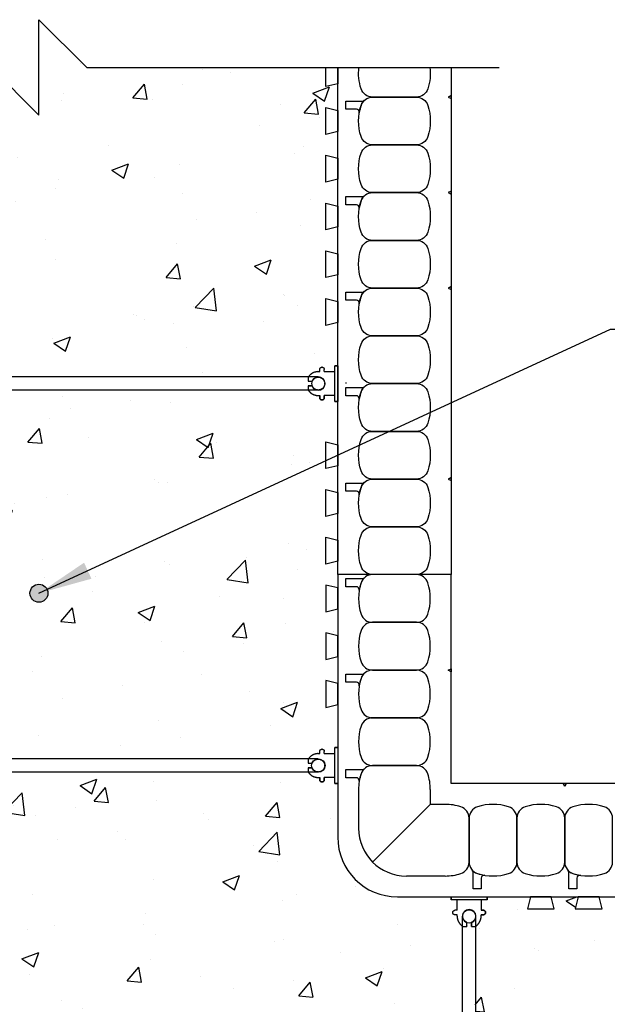
# Model space of a CAD drawing. Units: millimetres. Extents: x 786 to 935, y 99 to 245.
# Drawn here: x 902 to 914, y 132 to 153 of the extents above; entities that cross this region are included whole.
import ezdxf

# ---------------------------------------------------------------- set-up
doc = ezdxf.new("R2010")
doc.units = ezdxf.units.MM
doc.header["$LTSCALE"] = 0.5
for name, color, linetype in [('HATCH', 12, 'Continuous'), ('line25', 2, 'Continuous'), ('LINE3', 3, 'Continuous'), ('LINE50', 5, 'Continuous'), ('LINE9', 9, 'Continuous'), ('TEXT', 4, 'Continuous')]:
    doc.layers.add(name, color=color, linetype=linetype)
doc.styles.add('DIM', font='romans.shx', dxfattribs={"width": 0.7})
doc.dimstyles.new('ext_12', dxfattribs={"dimscale": 12, "dimtxt": 0.075, "dimasz": 0.09375, "dimexe": 0.09375, "dimexo": 0.0625, "dimgap": 0.0625, "dimtad": 1, "dimdec": 1, "dimzin": 2, "dimdsep": 46, "dimlunit": 4, "dimtxsty": 'DIM', "dimcen": 0.09, "dimdle": 0.09375, "dimclrt": 4, "dimadec": 0, "dimazin": 0, "dimtfac": 1, "dimtdec": 1, "dimtmove": 2, "dimatfit": 3, "dimfxl": 1, "dimfrac": 2, "dimtolj": 1, "dimtzin": 0, "dimarcsym": 0})

# ---------------------------------------------------------------- blocks, each defined once
blk = doc.blocks.new('WEB_12_CENTRE_TOP')
for p, q in [((11.688, 0.141), (0, 0.141)), ((11.688, -0.141), (0, -0.141))]:
    blk.add_line(p, q)
for centre in [(0, 0), (11.688, 0)]:
    blk.add_circle(centre, 0.141)
blk = doc.blocks.new('Connector')
blk.add_point((0.271, 0))
at = {"layer": 'LINE9'}
for p, q in [((0, 0.375), (0, -0.375)), ((0.062, -0.375), (0.062, 0.375)), ((0.281, 0.25), (0.062, 0.25))]:
    blk.add_line(p, q, dxfattribs=at)
for points, weights in [([(0.007, 0.375), (0.004, 0.375), (0, 0.375)], [1, 0.972587069138, 0.950305488115]), ([(0.327, 0.343), (0.308, 0.343), (0.281, 0.317), (0.281, 0.297)], [1, 0.85355339, 0.85355339, 1]), ([(0.328, 0.343), (0.327, 0.343), (0.327, 0.343)], [1, 0.70710678, 1]), ([(0.375, 0.297), (0.375, 0.317), (0.348, 0.343), (0.329, 0.343)], [1, 0.85355339, 0.85355339, 1]), ([(0.406, 0.25), (0.546, 0.25), (0.619, 0.131)], [0.958404415409, 0.794674173519, 0.864651571113]), ([(0.619, 0.052), (0.612, 0.049), (0.604, 0.049)], [0.83615024178, 0.892081430621, 1]), ([(0.619, -0.131), (0.546, -0.25), (0.406, -0.25)], [0.864651574428, 0.794674169686, 0.958404415195]), ([(0.604, -0.049), (0.612, -0.049), (0.619, -0.052)], [1, 0.89208144177, 0.836150253337]), ([(0, -0.375), (0.004, -0.375), (0.007, -0.375)], [0.950305488115, 0.972587069138, 1]), ([(0.281, -0.297), (0.281, -0.317), (0.308, -0.343), (0.327, -0.343)], [1, 0.85355339, 0.85355339, 1]), ([(0.327, -0.343), (0.281, -0.343), (0.281, -0.297)], [1, 0.70710678, 1]), ([(0.329, -0.343), (0.348, -0.343), (0.375, -0.317), (0.375, -0.297)], [1, 0.85355339, 0.85355339, 1]), ([(0.375, -0.297), (0.375, -0.343), (0.329, -0.343)], [1, 0.70710678, 1])]:
    blk.add_rational_spline(points, weights, degree=2, dxfattribs=at)
for points, degree in [([(0, 0.375), (0.002, 0.375), (0.005, 0.375), (0.007, 0.375)], 3), ([(0.007, 0.375), (0.021, 0.375), (0.051, 0.375), (0.062, 0.375), (0.062, 0.375)], 3), ([(0.281, 0.25), (0.281, 0.297)], 1), ([(0.327, 0.343), (0.327, 0.343), (0.328, 0.343), (0.328, 0.343)], 3), ([(0.328, 0.343), (0.329, 0.343), (0.329, 0.343), (0.329, 0.343)], 3), ([(0.375, 0.25), (0.375, 0.297)], 1), ([(0.406, 0.25), (0.375, 0.25)], 1), ([(0.406, 0.25), (0.406, 0.25)], 1), ([(0.406, 0.25), (0.406, 0.25)], 1), ([(0.406, 0.25), (0.406, 0.25)], 1), ([(0.406, 0.25), (0.406, 0.25)], 1), ([(0.406, 0.25), (0.406, 0.25)], 1), ([(0.406, 0.25), (0.406, 0.25)], 1), ([(0.406, 0.25), (0.406, 0.25)], 1), ([(0.406, 0.25), (0.406, 0.25)], 1), ([(0.406, 0.25), (0.406, 0.25)], 1), ([(0.406, 0.25), (0.406, 0.25)], 1), ([(0.406, 0.25), (0.406, 0.25)], 1), ([(0.406, 0.25), (0.406, 0.25)], 1), ([(0.406, 0.25), (0.406, 0.25)], 1), ([(0.406, 0.25), (0.406, 0.25)], 1), ([(0.406, 0.25), (0.406, 0.25)], 1), ([(0.406, 0.25), (0.406, 0.25)], 1), ([(0.406, 0.25), (0.406, 0.25)], 1), ([(0.406, 0.25), (0.406, 0.25)], 1), ([(0.406, 0.25), (0.406, 0.25)], 1), ([(0.406, 0.25), (0.406, 0.25)], 1), ([(0.406, 0.25), (0.406, 0.25)], 1), ([(0.406, 0.25), (0.406, 0.25)], 1), ([(0.406, 0.25), (0.406, 0.25)], 1), ([(0.406, 0.25), (0.406, 0.25)], 1), ([(0.604, 0.049), (0.532, 0.049)], 1), ([(0.532, 0.049), (0.532, 0.049)], 1), ([(0.532, 0.049), (0.532, 0.049)], 1), ([(0.532, 0.049), (0.532, 0.049)], 1), ([(0.532, 0.049), (0.532, 0.049)], 1), ([(0.532, 0.049), (0.532, 0.049)], 1), ([(0.532, 0.049), (0.532, 0.049)], 1), ([(0.532, 0.049), (0.532, 0.049)], 1), ([(0.532, 0.049), (0.532, 0.049)], 1), ([(0.532, 0.049), (0.532, 0.049)], 1), ([(0.532, 0.049), (0.532, 0.049)], 1), ([(0.604, 0.049), (0.609, 0.049), (0.614, 0.05), (0.619, 0.052)], 3), ([(0.604, 0.049), (0.604, 0.049)], 1), ([(0.604, 0.049), (0.604, 0.049)], 1), ([(0.604, 0.049), (0.604, 0.049)], 1), ([(0.604, 0.049), (0.604, 0.049)], 1), ([(0.619, 0.131), (0.619, 0.052)], 1), ([(0.619, 0.131), (0.619, 0.131)], 1), ([(0.619, 0.131), (0.619, 0.131)], 1), ([(0.619, 0.131), (0.619, 0.131)], 1), ([(0.619, 0.131), (0.619, 0.131)], 1), ([(0.532, -0.049), (0.604, -0.049)], 1), ([(0.604, -0.049), (0.58, -0.049), (0.556, -0.049), (0.532, -0.049)], 3), ([(0.532, -0.049), (0.532, -0.049)], 1), ([(0.532, -0.049), (0.532, -0.049)], 1), ([(0.532, -0.049), (0.532, -0.049)], 1), ([(0.532, -0.049), (0.532, -0.049)], 1), ([(0.619, -0.052), (0.614, -0.05), (0.609, -0.049), (0.604, -0.049)], 3), ([(0.604, -0.049), (0.604, -0.049)], 1), ([(0.604, -0.049), (0.604, -0.049)], 1), ([(0.604, -0.049), (0.604, -0.049)], 1), ([(0.604, -0.049), (0.604, -0.049)], 1), ([(0.604, -0.049), (0.604, -0.049)], 1), ([(0.604, -0.049), (0.604, -0.049)], 1), ([(0.604, -0.049), (0.604, -0.049)], 1), ([(0.604, -0.049), (0.604, -0.049)], 1), ([(0.619, -0.052), (0.619, -0.131)], 1), ([(0.619, -0.131), (0.619, -0.131)], 1), ([(0.619, -0.131), (0.619, -0.131)], 1), ([(0.619, -0.131), (0.619, -0.131)], 1), ([(0.619, -0.131), (0.619, -0.131)], 1), ([(0.007, -0.375), (0.005, -0.375), (0.002, -0.375), (0, -0.375)], 3), ([(0.062, -0.375), (0.062, -0.375), (0.051, -0.375), (0.021, -0.375), (0.007, -0.375)], 3), ([(0.062, -0.25), (0.281, -0.25)], 1), ([(0.281, -0.297), (0.281, -0.25)], 1), ([(0.281, -0.25), (0.281, -0.297)], 1), ([(0.328, -0.343), (0.328, -0.343), (0.327, -0.343), (0.327, -0.343)], 3), ([(0.329, -0.343), (0.329, -0.343), (0.329, -0.343), (0.328, -0.343)], 3), ([(0.375, -0.25), (0.375, -0.297)], 1), ([(0.375, -0.297), (0.375, -0.25)], 1), ([(0.406, -0.25), (0.375, -0.25)], 1), ([(0.406, -0.25), (0.406, -0.25)], 1), ([(0.406, -0.25), (0.406, -0.25)], 1), ([(0.406, -0.25), (0.406, -0.25)], 1), ([(0.406, -0.25), (0.406, -0.25)], 1), ([(0.406, -0.25), (0.406, -0.25)], 1), ([(0.406, -0.25), (0.406, -0.25)], 1), ([(0.406, -0.25), (0.406, -0.25)], 1), ([(0.406, -0.25), (0.406, -0.25)], 1), ([(0.406, -0.25), (0.406, -0.25)], 1), ([(0.406, -0.25), (0.406, -0.25)], 1), ([(0.406, -0.25), (0.406, -0.25)], 1)]:
    blk.add_open_spline(points, degree=degree, dxfattribs=at)
for points, weights, knots in [([(0.062, 0.375), (0.062, 0.375), (0.046, 0.375), (0.03, 0.375), (0.007, 0.375)], [0.868718858569, 0.861102746415, 1, 0.861102734288, 0.868718859898], [0, 0, 0, 0.5, 0.5, 1, 1, 1]), ([(0.532, 0.049), (0.472, 0.203), (0.333, 0.113), (0.157, 0), (0.333, -0.113), (0.472, -0.203), (0.532, -0.049)], [0.899508922286, 0.599718215298, 1, 0.54226024, 1, 0.599718224335, 0.899508908749], [0, 0, 0, 0.318112, 0.318112, 0.681888, 0.681888, 1, 1, 1]), ([(0.007, -0.375), (0.03, -0.375), (0.046, -0.375), (0.062, -0.375), (0.062, -0.375)], [0.868718859319, 0.861102739573, 1, 0.861102742958, 0.868718858948], [0, 0, 0, 0.5, 0.5, 1, 1, 1])]:
    blk.add_rational_spline(points, weights, degree=2, knots=knots, dxfattribs=at)

msp = doc.modelspace()

# ---------------------------------------------------------------- hatches: boundary and pattern name
at = {"layer": 'HATCH'}
h = msp.add_hatch(dxfattribs=at)
h.set_pattern_fill('AR-CONC', color=256, scale=0.5, style=0)
h.set_pattern_definition([(50, (561.9595, 36.974), (3.5863, -0.31376), [0.375, -4.125]), (355, (561.9595, 36.974), (-0.693757, 3.76096), [0.3, -3.3]), (100.4514, (562.2584, 36.948), (2.892547, 3.447198), [0.3187, -3.50571]), (46.1842, (561.9595, 37.974), (5.336205, -0.827595), [0.5625, -6.1875]), (96.6356, (562.404, 37.905), (4.673314, 4.87059), [0.47805, -5.258565]), (351.1842, (561.9595, 37.974), (4.67331, 4.87059), [0.45, -4.95]), (21, (562.4595, 37.724), (2.984535, -2.013094), [0.375, -4.125]), (326, (562.4595, 37.724), (1.216577, 3.62575), [0.3, -3.3]), (71.4514, (562.7082, 37.5562), (4.201113, 1.612652), [0.3187, -3.50571]), (37.5, (561.9595, 36.974), (0.0607993, 1.6644693), [0, -3.26, 0, -3.35, 0, -3.3125]), (7.5, (561.9595, 36.974), (1.315348, 1.9720586), [0, -1.91, 0, -3.185, 0, -1.2625]), (327.5, (560.8445, 36.974), (2.669112, -0.1127744), [0, -1.25, 0, -3.9, 0, -5.175]), (317.5, (560.3445, 36.974), (2.915931, 0.500525), [0, -1.625, 0, -2.59, 0, -3.675])])
h.paths.add_polyline_path([(902.141, 118.978, -1), (902.516, 118.978, -1)], flags=16)
h.paths.add_polyline_path([(902.516, 102.962, -1), (902.141, 102.962, -1)], flags=16)
h.paths.add_polyline_path([(935.188, 127.635), (935.188, 129.071), (927.454, 129.071), (927.454, 127.635)], flags=17)
h.paths.add_polyline_path([(929.505, 128.35, 1), (929.88, 128.35, 1)], flags=17)
h.paths.add_polyline_path([(919.454, 129.071), (919.454, 127.635), (927.204, 127.635), (927.204, 129.071)], flags=17)
h.paths.add_polyline_path([(919.204, 127.635), (919.204, 129.071), (911.454, 129.071), (911.454, 127.635)], flags=17)
h.paths.add_polyline_path([(913.505, 128.35, 1), (913.88, 128.35, 1)], flags=17)
edge = h.paths.add_edge_path()
edge.add_line((933.391, 129.35), (933.391, 134.603))
edge.add_line((933.391, 134.603), (933.048, 134.603))
edge.add_line((933.048, 134.603), (933.11, 134.353))
edge.add_line((933.11, 134.353), (932.548, 134.353))
edge.add_line((932.548, 134.353), (932.61, 134.603))
edge.add_line((932.61, 134.603), (932.048, 134.603))
edge.add_line((932.048, 134.603), (932.11, 134.353))
edge.add_line((932.11, 134.353), (931.548, 134.353))
edge.add_line((931.548, 134.353), (931.61, 134.603))
edge.add_line((931.61, 134.603), (931.329, 134.603))
edge.add_line((931.329, 134.603), (931.048, 134.603))
edge.add_line((931.048, 134.603), (931.11, 134.353))
edge.add_line((931.11, 134.353), (930.548, 134.353))
edge.add_line((930.548, 134.353), (930.61, 134.603))
edge.add_line((930.61, 134.603), (930.048, 134.603))
edge.add_line((930.048, 134.603), (930.11, 134.353))
edge.add_line((930.11, 134.353), (929.548, 134.353))
edge.add_line((929.548, 134.353), (929.61, 134.603))
edge.add_line((929.61, 134.603), (929.048, 134.603))
edge.add_line((929.048, 134.603), (929.11, 134.353))
edge.add_line((929.11, 134.353), (928.548, 134.353))
edge.add_line((928.548, 134.353), (928.61, 134.603))
edge.add_line((928.61, 134.603), (926.048, 134.603))
edge.add_line((926.048, 134.603), (926.11, 134.353))
edge.add_line((926.11, 134.353), (925.548, 134.353))
edge.add_line((925.548, 134.353), (925.61, 134.603))
edge.add_line((925.61, 134.603), (925.048, 134.603))
edge.add_line((925.048, 134.603), (925.11, 134.353))
edge.add_line((925.11, 134.353), (924.548, 134.353))
edge.add_line((924.548, 134.353), (924.61, 134.603))
edge.add_line((924.61, 134.603), (924.048, 134.603))
edge.add_line((924.048, 134.603), (924.11, 134.353))
edge.add_line((924.11, 134.353), (923.548, 134.353))
edge.add_line((923.548, 134.353), (923.61, 134.603))
edge.add_line((923.61, 134.603), (923.048, 134.603))
edge.add_line((923.048, 134.603), (923.11, 134.353))
edge.add_line((923.11, 134.353), (922.548, 134.353))
edge.add_line((922.548, 134.353), (922.61, 134.603))
edge.add_line((922.61, 134.603), (922.048, 134.603))
edge.add_line((922.048, 134.603), (922.11, 134.353))
edge.add_line((922.11, 134.353), (921.548, 134.353))
edge.add_line((921.548, 134.353), (921.61, 134.603))
edge.add_line((921.61, 134.603), (921.048, 134.603))
edge.add_line((921.048, 134.603), (921.11, 134.353))
edge.add_line((921.11, 134.353), (920.548, 134.353))
edge.add_line((920.548, 134.353), (920.61, 134.603))
edge.add_line((920.61, 134.603), (918.048, 134.603))
edge.add_line((918.048, 134.603), (918.11, 134.353))
edge.add_line((918.11, 134.353), (917.548, 134.353))
edge.add_line((917.548, 134.353), (917.61, 134.603))
edge.add_line((917.61, 134.603), (917.048, 134.603))
edge.add_line((917.048, 134.603), (917.11, 134.353))
edge.add_line((917.11, 134.353), (916.548, 134.353))
edge.add_line((916.548, 134.353), (916.61, 134.603))
edge.add_line((916.61, 134.603), (916.048, 134.603))
edge.add_line((916.048, 134.603), (916.11, 134.353))
edge.add_line((916.11, 134.353), (915.548, 134.353))
edge.add_line((915.548, 134.353), (915.61, 134.603))
edge.add_line((915.61, 134.603), (915.048, 134.603))
edge.add_line((915.048, 134.603), (915.11, 134.353))
edge.add_line((915.11, 134.353), (914.548, 134.353))
edge.add_line((914.548, 134.353), (914.61, 134.603))
edge.add_line((914.61, 134.603), (914.048, 134.603))
edge.add_line((914.048, 134.603), (914.11, 134.353))
edge.add_line((914.11, 134.353), (913.548, 134.353))
edge.add_line((913.548, 134.353), (913.61, 134.603))
edge.add_line((913.61, 134.603), (913.048, 134.603))
edge.add_line((913.048, 134.603), (913.11, 134.353))
edge.add_line((913.11, 134.353), (912.548, 134.353))
edge.add_line((912.548, 134.353), (912.61, 134.603))
edge.add_line((912.61, 134.603), (909.829, 134.603))
edge.add_arc((909.829, 135.853), 1.25, 180, 270, ccw=False)
edge.add_line((908.579, 135.853), (908.579, 138.634))
edge.add_line((908.579, 138.634), (908.329, 138.572))
edge.add_line((908.329, 138.572), (908.329, 139.134))
edge.add_line((908.329, 139.134), (908.579, 139.072))
edge.add_line((908.579, 139.072), (908.579, 139.634))
edge.add_line((908.579, 139.634), (908.329, 139.572))
edge.add_line((908.329, 139.572), (908.329, 140.134))
edge.add_line((908.329, 140.134), (908.579, 140.072))
edge.add_line((908.579, 140.072), (908.579, 140.634))
edge.add_line((908.579, 140.634), (908.329, 140.572))
edge.add_line((908.329, 140.572), (908.329, 141.134))
edge.add_line((908.329, 141.134), (908.579, 141.072))
edge.add_line((908.579, 141.072), (908.579, 141.634))
edge.add_line((908.579, 141.634), (908.329, 141.572))
edge.add_line((908.329, 141.572), (908.329, 142.134))
edge.add_line((908.329, 142.134), (908.579, 142.072))
edge.add_line((908.579, 142.072), (908.579, 142.634))
edge.add_line((908.579, 142.634), (908.329, 142.572))
edge.add_line((908.329, 142.572), (908.329, 143.134))
edge.add_line((908.329, 143.134), (908.579, 143.072))
edge.add_line((908.579, 143.072), (908.579, 143.634))
edge.add_line((908.579, 143.634), (908.329, 143.572))
edge.add_line((908.329, 143.572), (908.329, 144.134))
edge.add_line((908.329, 144.134), (908.579, 144.072))
edge.add_line((908.579, 144.072), (908.579, 146.634))
edge.add_line((908.579, 146.634), (908.329, 146.572))
edge.add_line((908.329, 146.572), (908.329, 147.134))
edge.add_line((908.329, 147.134), (908.579, 147.072))
edge.add_line((908.579, 147.072), (908.579, 147.634))
edge.add_line((908.579, 147.634), (908.329, 147.572))
edge.add_line((908.329, 147.572), (908.329, 148.134))
edge.add_line((908.329, 148.134), (908.579, 148.072))
edge.add_line((908.579, 148.072), (908.579, 148.634))
edge.add_line((908.579, 148.634), (908.329, 148.572))
edge.add_line((908.329, 148.572), (908.329, 149.134))
edge.add_line((908.329, 149.134), (908.579, 149.072))
edge.add_line((908.579, 149.072), (908.579, 149.634))
edge.add_line((908.579, 149.634), (908.329, 149.572))
edge.add_line((908.329, 149.572), (908.329, 150.134))
edge.add_line((908.329, 150.134), (908.579, 150.072))
edge.add_line((908.579, 150.072), (908.579, 150.634))
edge.add_line((908.579, 150.634), (908.329, 150.572))
edge.add_line((908.329, 150.572), (908.329, 151.134))
edge.add_line((908.329, 151.134), (908.579, 151.072))
edge.add_line((908.579, 151.072), (908.579, 151.634))
edge.add_line((908.579, 151.634), (908.329, 151.572))
edge.add_line((908.329, 151.572), (908.329, 151.974))
edge.add_line((908.329, 151.974), (903.329, 151.974))
edge.add_line((903.329, 151.974), (902.329, 152.974))
edge.add_line((902.329, 152.974), (902.329, 150.974))
edge.add_line((902.329, 150.974), (901.329, 151.974))
edge.add_line((901.329, 151.974), (901.047, 151.974))
edge.add_line((901.047, 151.974), (901.047, 145.494))
edge.add_line((901.047, 145.494), (908.173, 145.494))
edge.add_arc((908.173, 145.353), 0.141, -90, 90, ccw=False)
edge.add_line((908.173, 145.212), (901.047, 145.212))
edge.add_line((901.047, 145.212), (901.047, 137.478))
edge.add_line((901.047, 137.478), (907.9, 137.478))
edge.add_line((907.9, 137.478), (907.9, 137.403))
edge.add_line((907.9, 137.403), (908.061, 137.403))
edge.add_arc((908.175, 137.353), 0.125, -156.4218, 156.4218, ccw=False)
edge.add_line((908.061, 137.303), (907.9, 137.303))
edge.add_line((907.9, 137.303), (907.9, 137.228))
edge.add_line((907.9, 137.228), (901.047, 137.228))
edge.add_line((901.047, 137.228), (901.047, 127.635))
edge.add_line((901.047, 127.635), (911.204, 127.635))
edge.add_line((911.204, 127.635), (911.204, 133.917))
edge.add_line((911.204, 133.917), (911.279, 133.917))
edge.add_line((911.279, 133.917), (911.279, 134.077))
edge.add_arc((911.329, 134.192), 0.125, -66.4218, 246.4218, ccw=False)
edge.add_line((911.379, 134.077), (911.379, 133.917))
edge.add_line((911.379, 133.917), (911.454, 133.917))
edge.add_line((911.454, 133.917), (911.454, 129.071))
edge.add_line((911.454, 129.071), (919.204, 129.071))
edge.add_line((919.204, 129.071), (919.204, 133.917))
edge.add_line((919.204, 133.917), (919.279, 133.917))
edge.add_line((919.279, 133.917), (919.279, 134.077))
edge.add_arc((919.329, 134.192), 0.125, -66.4218, 246.4218, ccw=False)
edge.add_line((919.379, 134.077), (919.379, 133.917))
edge.add_line((919.379, 133.917), (919.454, 133.917))
edge.add_line((919.454, 133.917), (919.454, 129.071))
edge.add_line((919.454, 129.071), (927.204, 129.071))
edge.add_line((927.204, 129.071), (927.204, 133.917))
edge.add_line((927.204, 133.917), (927.279, 133.917))
edge.add_line((927.279, 133.917), (927.279, 134.077))
edge.add_arc((927.329, 134.192), 0.125, -66.4218, 246.4218, ccw=False)
edge.add_line((927.379, 134.077), (927.379, 133.917))
edge.add_line((927.379, 133.917), (927.454, 133.917))
edge.add_line((927.454, 133.917), (927.454, 129.071))
edge.add_line((927.454, 129.071), (933.67, 129.071))
edge.add_line((933.67, 129.071), (933.391, 129.35))
edge = h.paths.add_edge_path()
edge.add_line((901.047, 104.721), (901.329, 104.721))
edge.add_line((901.329, 104.721), (902.329, 105.721))
edge.add_line((902.329, 105.721), (902.329, 103.721))
edge.add_line((902.329, 103.721), (903.329, 104.721))
edge.add_line((903.329, 104.721), (908.329, 104.721))
edge.add_line((908.329, 104.721), (908.329, 105.134))
edge.add_line((908.329, 105.134), (908.579, 105.072))
edge.add_line((908.579, 105.072), (908.579, 105.634))
edge.add_line((908.579, 105.634), (908.329, 105.572))
edge.add_line((908.329, 105.572), (908.329, 106.134))
edge.add_line((908.329, 106.134), (908.579, 106.072))
edge.add_line((908.579, 106.072), (908.579, 106.634))
edge.add_line((908.579, 106.634), (908.329, 106.572))
edge.add_line((908.329, 106.572), (908.329, 107.134))
edge.add_line((908.329, 107.134), (908.579, 107.072))
edge.add_line((908.579, 107.072), (908.579, 107.634))
edge.add_line((908.579, 107.634), (908.329, 107.572))
edge.add_line((908.329, 107.572), (908.329, 108.134))
edge.add_line((908.329, 108.134), (908.579, 108.072))
edge.add_line((908.579, 108.072), (908.579, 108.634))
edge.add_line((908.579, 108.634), (908.329, 108.572))
edge.add_line((908.329, 108.572), (908.329, 109.134))
edge.add_line((908.329, 109.134), (908.579, 109.072))
edge.add_line((908.579, 109.072), (908.579, 109.634))
edge.add_line((908.579, 109.634), (908.329, 109.572))
edge.add_line((908.329, 109.572), (908.329, 110.134))
edge.add_line((908.329, 110.134), (908.579, 110.072))
edge.add_line((908.579, 110.072), (908.579, 112.634))
edge.add_line((908.579, 112.634), (908.329, 112.572))
edge.add_line((908.329, 112.572), (908.329, 113.134))
edge.add_line((908.329, 113.134), (908.579, 113.072))
edge.add_line((908.579, 113.072), (908.579, 113.634))
edge.add_line((908.579, 113.634), (908.329, 113.572))
edge.add_line((908.329, 113.572), (908.329, 114.134))
edge.add_line((908.329, 114.134), (908.579, 114.072))
edge.add_line((908.579, 114.072), (908.579, 114.634))
edge.add_line((908.579, 114.634), (908.329, 114.572))
edge.add_line((908.329, 114.572), (908.329, 115.134))
edge.add_line((908.329, 115.134), (908.579, 115.072))
edge.add_line((908.579, 115.072), (908.579, 115.634))
edge.add_line((908.579, 115.634), (908.329, 115.572))
edge.add_line((908.329, 115.572), (908.329, 116.134))
edge.add_line((908.329, 116.134), (908.579, 116.072))
edge.add_line((908.579, 116.072), (908.579, 116.634))
edge.add_line((908.579, 116.634), (908.329, 116.572))
edge.add_line((908.329, 116.572), (908.329, 117.134))
edge.add_line((908.329, 117.134), (908.579, 117.072))
edge.add_line((908.579, 117.072), (908.579, 117.634))
edge.add_line((908.579, 117.634), (908.329, 117.572))
edge.add_line((908.329, 117.572), (908.329, 118.134))
edge.add_line((908.329, 118.134), (908.579, 118.072))
edge.add_line((908.579, 118.072), (908.579, 120.853))
edge.add_arc((909.829, 120.853), 1.25, 90, 180, ccw=False)
edge.add_line((909.829, 122.103), (912.61, 122.103))
edge.add_line((912.61, 122.103), (912.548, 122.353))
edge.add_line((912.548, 122.353), (913.11, 122.353))
edge.add_line((913.11, 122.353), (913.048, 122.103))
edge.add_line((913.048, 122.103), (913.61, 122.103))
edge.add_line((913.61, 122.103), (913.548, 122.353))
edge.add_line((913.548, 122.353), (914.11, 122.353))
edge.add_line((914.11, 122.353), (914.048, 122.103))
edge.add_line((914.048, 122.103), (914.61, 122.103))
edge.add_line((914.61, 122.103), (914.548, 122.353))
edge.add_line((914.548, 122.353), (915.11, 122.353))
edge.add_line((915.11, 122.353), (915.048, 122.103))
edge.add_line((915.048, 122.103), (915.61, 122.103))
edge.add_line((915.61, 122.103), (915.548, 122.353))
edge.add_line((915.548, 122.353), (916.11, 122.353))
edge.add_line((916.11, 122.353), (916.048, 122.103))
edge.add_line((916.048, 122.103), (916.61, 122.103))
edge.add_line((916.61, 122.103), (916.548, 122.353))
edge.add_line((916.548, 122.353), (917.11, 122.353))
edge.add_line((917.11, 122.353), (917.048, 122.103))
edge.add_line((917.048, 122.103), (917.61, 122.103))
edge.add_line((917.61, 122.103), (917.548, 122.353))
edge.add_line((917.548, 122.353), (918.11, 122.353))
edge.add_line((918.11, 122.353), (918.048, 122.103))
edge.add_line((918.048, 122.103), (920.61, 122.103))
edge.add_line((920.61, 122.103), (920.548, 122.353))
edge.add_line((920.548, 122.353), (921.11, 122.353))
edge.add_line((921.11, 122.353), (921.048, 122.103))
edge.add_line((921.048, 122.103), (921.61, 122.103))
edge.add_line((921.61, 122.103), (921.548, 122.353))
edge.add_line((921.548, 122.353), (922.11, 122.353))
edge.add_line((922.11, 122.353), (922.048, 122.103))
edge.add_line((922.048, 122.103), (922.61, 122.103))
edge.add_line((922.61, 122.103), (922.548, 122.353))
edge.add_line((922.548, 122.353), (923.11, 122.353))
edge.add_line((923.11, 122.353), (923.048, 122.103))
edge.add_line((923.048, 122.103), (923.61, 122.103))
edge.add_line((923.61, 122.103), (923.548, 122.353))
edge.add_line((923.548, 122.353), (924.11, 122.353))
edge.add_line((924.11, 122.353), (924.048, 122.103))
edge.add_line((924.048, 122.103), (924.61, 122.103))
edge.add_line((924.61, 122.103), (924.548, 122.353))
edge.add_line((924.548, 122.353), (925.11, 122.353))
edge.add_line((925.11, 122.353), (925.048, 122.103))
edge.add_line((925.048, 122.103), (925.61, 122.103))
edge.add_line((925.61, 122.103), (925.548, 122.353))
edge.add_line((925.548, 122.353), (926.11, 122.353))
edge.add_line((926.11, 122.353), (926.048, 122.103))
edge.add_line((926.048, 122.103), (928.61, 122.103))
edge.add_line((928.61, 122.103), (928.548, 122.353))
edge.add_line((928.548, 122.353), (929.11, 122.353))
edge.add_line((929.11, 122.353), (929.048, 122.103))
edge.add_line((929.048, 122.103), (929.61, 122.103))
edge.add_line((929.61, 122.103), (929.548, 122.353))
edge.add_line((929.548, 122.353), (930.11, 122.353))
edge.add_line((930.11, 122.353), (930.048, 122.103))
edge.add_line((930.048, 122.103), (930.61, 122.103))
edge.add_line((930.61, 122.103), (930.548, 122.353))
edge.add_line((930.548, 122.353), (931.11, 122.353))
edge.add_line((931.11, 122.353), (931.048, 122.103))
edge.add_line((931.048, 122.103), (931.61, 122.103))
edge.add_line((931.61, 122.103), (931.548, 122.353))
edge.add_line((931.548, 122.353), (932.11, 122.353))
edge.add_line((932.11, 122.353), (932.048, 122.103))
edge.add_line((932.048, 122.103), (932.61, 122.103))
edge.add_line((932.61, 122.103), (932.548, 122.353))
edge.add_line((932.548, 122.353), (933.11, 122.353))
edge.add_line((933.11, 122.353), (933.048, 122.103))
edge.add_line((933.048, 122.103), (933.391, 122.103))
edge.add_line((933.391, 122.103), (933.391, 127.35))
edge.add_line((933.391, 127.35), (933.107, 127.635))
edge.add_line((933.107, 127.635), (927.454, 127.635))
edge.add_line((927.454, 127.635), (927.454, 122.779))
edge.add_line((927.454, 122.779), (927.379, 122.779))
edge.add_line((927.379, 122.779), (927.379, 122.619))
edge.add_arc((927.329, 122.504), 0.125, -246.4218, 66.4218, ccw=False)
edge.add_line((927.279, 122.619), (927.279, 122.779))
edge.add_line((927.279, 122.779), (927.204, 122.779))
edge.add_line((927.204, 122.779), (927.204, 127.635))
edge.add_line((927.204, 127.635), (919.454, 127.635))
edge.add_line((919.454, 127.635), (919.454, 122.779))
edge.add_line((919.454, 122.779), (919.379, 122.779))
edge.add_line((919.379, 122.779), (919.379, 122.619))
edge.add_arc((919.329, 122.504), 0.125, -246.4218, 66.4218, ccw=False)
edge.add_line((919.279, 122.619), (919.279, 122.779))
edge.add_line((919.279, 122.779), (919.204, 122.779))
edge.add_line((919.204, 122.779), (919.204, 127.635))
edge.add_line((919.204, 127.635), (911.454, 127.635))
edge.add_line((911.454, 127.635), (911.454, 122.779))
edge.add_line((911.454, 122.779), (911.379, 122.779))
edge.add_line((911.379, 122.779), (911.379, 122.619))
edge.add_arc((911.329, 122.504), 0.125, -246.4218, 66.4218, ccw=False)
edge.add_line((911.279, 122.619), (911.279, 122.779))
edge.add_line((911.279, 122.779), (911.204, 122.779))
edge.add_line((911.204, 122.779), (911.204, 127.635))
edge.add_line((911.204, 127.635), (901.047, 127.635))
edge.add_line((901.047, 127.635), (901.047, 119.478))
edge.add_line((901.047, 119.478), (907.931, 119.478))
edge.add_line((907.931, 119.478), (907.931, 119.403))
edge.add_line((907.931, 119.403), (908.092, 119.403))
edge.add_arc((908.206, 119.353), 0.125, -156.4218, 156.4218, ccw=False)
edge.add_line((908.092, 119.303), (907.931, 119.303))
edge.add_line((907.931, 119.303), (907.931, 119.228))
edge.add_line((907.931, 119.228), (901.047, 119.228))
edge.add_line((901.047, 119.228), (901.047, 111.494))
edge.add_line((901.047, 111.494), (908.173, 111.494))
edge.add_arc((908.173, 111.353), 0.141, -90, 90, ccw=False)
edge.add_line((908.173, 111.212), (901.047, 111.212))
edge.add_line((901.047, 111.212), (901.047, 104.721))
edge = h.paths.add_edge_path()
edge.add_line((896.329, 104.721), (901.047, 104.721))
edge.add_line((901.047, 104.721), (901.047, 111.212))
edge.add_line((901.047, 111.212), (896.485, 111.212))
edge.add_arc((896.485, 111.353), 0.141, 90, 270, ccw=False)
edge.add_line((896.485, 111.494), (901.047, 111.494))
edge.add_line((901.047, 111.494), (901.047, 119.228))
edge.add_line((901.047, 119.228), (896.793, 119.228))
edge.add_line((896.793, 119.228), (896.793, 119.303))
edge.add_line((896.793, 119.303), (896.633, 119.303))
edge.add_arc((896.518, 119.353), 0.125, 23.5782, 336.4218, ccw=False)
edge.add_line((896.633, 119.403), (896.793, 119.403))
edge.add_line((896.793, 119.403), (896.793, 119.478))
edge.add_line((896.793, 119.478), (901.047, 119.478))
edge.add_line((901.047, 119.478), (901.047, 137.228))
edge.add_line((901.047, 137.228), (896.762, 137.228))
edge.add_line((896.762, 137.228), (896.762, 137.303))
edge.add_line((896.762, 137.303), (896.602, 137.303))
edge.add_arc((896.487, 137.353), 0.125, 23.5782, 336.4218, ccw=False)
edge.add_line((896.602, 137.403), (896.762, 137.403))
edge.add_line((896.762, 137.403), (896.762, 137.478))
edge.add_line((896.762, 137.478), (901.047, 137.478))
edge.add_line((901.047, 137.478), (901.047, 145.212))
edge.add_line((901.047, 145.212), (896.485, 145.212))
edge.add_arc((896.485, 145.353), 0.141, 90, 270, ccw=False)
edge.add_line((896.485, 145.494), (901.047, 145.494))
edge.add_line((901.047, 145.494), (901.047, 151.974))
edge.add_line((901.047, 151.974), (896.329, 151.974))
edge.add_line((896.329, 151.974), (896.329, 151.572))
edge.add_line((896.329, 151.572), (896.079, 151.634))
edge.add_line((896.079, 151.634), (896.079, 151.072))
edge.add_line((896.079, 151.072), (896.329, 151.134))
edge.add_line((896.329, 151.134), (896.329, 150.572))
edge.add_line((896.329, 150.572), (896.079, 150.634))
edge.add_line((896.079, 150.634), (896.079, 150.072))
edge.add_line((896.079, 150.072), (896.329, 150.134))
edge.add_line((896.329, 150.134), (896.329, 149.572))
edge.add_line((896.329, 149.572), (896.079, 149.634))
edge.add_line((896.079, 149.634), (896.079, 149.072))
edge.add_line((896.079, 149.072), (896.329, 149.134))
edge.add_line((896.329, 149.134), (896.329, 148.572))
edge.add_line((896.329, 148.572), (896.079, 148.634))
edge.add_line((896.079, 148.634), (896.079, 148.072))
edge.add_line((896.079, 148.072), (896.329, 148.134))
edge.add_line((896.329, 148.134), (896.329, 147.572))
edge.add_line((896.329, 147.572), (896.079, 147.634))
edge.add_line((896.079, 147.634), (896.079, 147.072))
edge.add_line((896.079, 147.072), (896.329, 147.134))
edge.add_line((896.329, 147.134), (896.329, 146.572))
edge.add_line((896.329, 146.572), (896.079, 146.634))
edge.add_line((896.079, 146.634), (896.079, 144.072))
edge.add_line((896.079, 144.072), (896.329, 144.134))
edge.add_line((896.329, 144.134), (896.329, 143.572))
edge.add_line((896.329, 143.572), (896.079, 143.634))
edge.add_line((896.079, 143.634), (896.079, 143.072))
edge.add_line((896.079, 143.072), (896.329, 143.134))
edge.add_line((896.329, 143.134), (896.329, 142.572))
edge.add_line((896.329, 142.572), (896.079, 142.634))
edge.add_line((896.079, 142.634), (896.079, 142.072))
edge.add_line((896.079, 142.072), (896.329, 142.134))
edge.add_line((896.329, 142.134), (896.329, 141.572))
edge.add_line((896.329, 141.572), (896.079, 141.634))
edge.add_line((896.079, 141.634), (896.079, 141.353))
edge.add_line((896.079, 141.353), (896.079, 141.353))
edge.add_line((896.079, 141.353), (896.079, 141.072))
edge.add_line((896.079, 141.072), (896.329, 141.134))
edge.add_line((896.329, 141.134), (896.329, 140.572))
edge.add_line((896.329, 140.572), (896.079, 140.634))
edge.add_line((896.079, 140.634), (896.079, 140.072))
edge.add_line((896.079, 140.072), (896.329, 140.134))
edge.add_line((896.329, 140.134), (896.329, 139.572))
edge.add_line((896.329, 139.572), (896.079, 139.634))
edge.add_line((896.079, 139.634), (896.079, 139.072))
edge.add_line((896.079, 139.072), (896.329, 139.134))
edge.add_line((896.329, 139.134), (896.329, 138.572))
edge.add_line((896.329, 138.572), (896.079, 138.634))
edge.add_line((896.079, 138.634), (896.079, 136.353))
edge.add_line((896.079, 136.353), (896.454, 136.353))
edge.add_arc((902.345, 136.918), 5.918, 185.4795, 223.2636)
edge.add_arc((896.579, 131.491), 2, 2.3029, 43.2636, ccw=False)
edge.add_line((898.577, 131.572), (896.329, 131.572))
edge.add_line((896.329, 131.572), (896.079, 131.634))
edge.add_line((896.079, 131.634), (896.079, 131.072))
edge.add_line((896.079, 131.072), (896.329, 131.134))
edge.add_line((896.329, 131.134), (896.329, 130.572))
edge.add_line((896.329, 130.572), (896.079, 130.634))
edge.add_line((896.079, 130.634), (896.079, 130.072))
edge.add_line((896.079, 130.072), (896.329, 130.134))
edge.add_line((896.329, 130.134), (896.329, 129.572))
edge.add_line((896.329, 129.572), (896.079, 129.634))
edge.add_line((896.079, 129.634), (896.079, 127.072))
edge.add_line((896.079, 127.072), (896.329, 127.134))
edge.add_line((896.329, 127.134), (896.329, 126.572))
edge.add_line((896.329, 126.572), (896.079, 126.634))
edge.add_line((896.079, 126.634), (896.079, 126.072))
edge.add_line((896.079, 126.072), (896.329, 126.134))
edge.add_line((896.329, 126.134), (896.329, 125.572))
edge.add_line((896.329, 125.572), (896.079, 125.634))
edge.add_line((896.079, 125.634), (896.079, 125.072))
edge.add_line((896.079, 125.072), (896.329, 125.134))
edge.add_line((896.329, 125.134), (898.577, 125.134))
edge.add_arc((896.579, 125.215), 2, 316.7364, 357.6971, ccw=False)
edge.add_arc((902.345, 119.788), 5.918, 136.7364, 174.5205)
edge.add_line((896.454, 120.353), (896.079, 120.353))
edge.add_line((896.079, 120.353), (896.079, 118.072))
edge.add_line((896.079, 118.072), (896.329, 118.134))
edge.add_line((896.329, 118.134), (896.329, 117.572))
edge.add_line((896.329, 117.572), (896.079, 117.634))
edge.add_line((896.079, 117.634), (896.079, 117.072))
edge.add_line((896.079, 117.072), (896.329, 117.134))
edge.add_line((896.329, 117.134), (896.329, 116.572))
edge.add_line((896.329, 116.572), (896.079, 116.634))
edge.add_line((896.079, 116.634), (896.079, 116.072))
edge.add_line((896.079, 116.072), (896.329, 116.134))
edge.add_line((896.329, 116.134), (896.329, 115.572))
edge.add_line((896.329, 115.572), (896.079, 115.634))
edge.add_line((896.079, 115.634), (896.079, 115.353))
edge.add_line((896.079, 115.353), (896.079, 115.353))
edge.add_line((896.079, 115.353), (896.079, 115.072))
edge.add_line((896.079, 115.072), (896.329, 115.134))
edge.add_line((896.329, 115.134), (896.329, 114.572))
edge.add_line((896.329, 114.572), (896.079, 114.634))
edge.add_line((896.079, 114.634), (896.079, 114.072))
edge.add_line((896.079, 114.072), (896.329, 114.134))
edge.add_line((896.329, 114.134), (896.329, 113.572))
edge.add_line((896.329, 113.572), (896.079, 113.634))
edge.add_line((896.079, 113.634), (896.079, 113.072))
edge.add_line((896.079, 113.072), (896.329, 113.134))
edge.add_line((896.329, 113.134), (896.329, 112.572))
edge.add_line((896.329, 112.572), (896.079, 112.634))
edge.add_line((896.079, 112.634), (896.079, 110.072))
edge.add_line((896.079, 110.072), (896.329, 110.134))
edge.add_line((896.329, 110.134), (896.329, 109.572))
edge.add_line((896.329, 109.572), (896.079, 109.634))
edge.add_line((896.079, 109.634), (896.079, 109.072))
edge.add_line((896.079, 109.072), (896.329, 109.134))
edge.add_line((896.329, 109.134), (896.329, 108.572))
edge.add_line((896.329, 108.572), (896.079, 108.634))
edge.add_line((896.079, 108.634), (896.079, 108.072))
edge.add_line((896.079, 108.072), (896.329, 108.134))
edge.add_line((896.329, 108.134), (896.329, 107.572))
edge.add_line((896.329, 107.572), (896.079, 107.634))
edge.add_line((896.079, 107.634), (896.079, 107.072))
edge.add_line((896.079, 107.072), (896.329, 107.134))
edge.add_line((896.329, 107.134), (896.329, 106.572))
edge.add_line((896.329, 106.572), (896.079, 106.634))
edge.add_line((896.079, 106.634), (896.079, 106.072))
edge.add_line((896.079, 106.072), (896.329, 106.134))
edge.add_line((896.329, 106.134), (896.329, 105.572))
edge.add_line((896.329, 105.572), (896.079, 105.634))
edge.add_line((896.079, 105.634), (896.079, 105.072))
edge.add_line((896.079, 105.072), (896.329, 105.134))
edge.add_line((896.329, 105.134), (896.329, 104.721))
at = {"layer": 'LINE3'}
msp.add_hatch(color=256, dxfattribs=at).paths.add_polyline_path([(902.141, 140.962, 1), (902.516, 140.962, 1)])

# ---------------------------------------------------------------- linework, layer by layer
at = {"layer": 'line25'}
for p, q in [((908.579, 141.353), (908.579, 151.974)), ((908.747, 145.374), (908.747, 145.353)), ((908.579, 141.353), (908.579, 135.853)), ((909.829, 134.603), (931.329, 134.603))]:
    msp.add_line(p, q, dxfattribs=at)
msp.add_lwpolyline([(908.579, 151.974), (908.579, 151.634), (908.329, 151.572), (908.329, 151.974)], dxfattribs=at)
for points in [[(908.579, 150.634), (908.329, 150.572), (908.329, 151.134), (908.579, 151.072)], [(908.579, 149.634), (908.329, 149.572), (908.329, 150.134), (908.579, 150.072)], [(908.579, 148.634), (908.329, 148.572), (908.329, 149.134), (908.579, 149.072)], [(908.579, 147.634), (908.329, 147.572), (908.329, 148.134), (908.579, 148.072)], [(908.579, 146.634), (908.329, 146.572), (908.329, 147.134), (908.579, 147.072)], [(908.579, 143.634), (908.329, 143.572), (908.329, 144.134), (908.579, 144.072)], [(908.579, 142.634), (908.329, 142.572), (908.329, 143.134), (908.579, 143.072)], [(908.579, 141.634), (908.329, 141.572), (908.329, 142.134), (908.579, 142.072)], [(908.579, 141.072), (908.329, 141.134), (908.329, 140.572), (908.579, 140.634)], [(908.579, 140.072), (908.329, 140.134), (908.329, 139.572), (908.579, 139.634)], [(908.579, 139.072), (908.329, 139.134), (908.329, 138.572), (908.579, 138.634)], [(912.61, 134.603), (912.548, 134.353), (913.11, 134.353), (913.048, 134.603)], [(913.61, 134.603), (913.548, 134.353), (914.11, 134.353), (914.048, 134.603)]]:
    msp.add_lwpolyline(points, close=True, dxfattribs=at)
msp.add_arc((909.829, 135.853), 1.25, 180, 270, dxfattribs=at)
at = {"layer": 'LINE3'}
msp.add_circle((902.329, 140.962), 0.188, dxfattribs=at)
at = {"layer": 'LINE50'}
for p, q in [((910.954, 151.974), (910.954, 141.353)), ((910.954, 141.353), (908.579, 141.353)), ((910.954, 141.353), (908.579, 141.353)), ((910.954, 141.353), (908.579, 141.353)), ((910.954, 136.978), (910.954, 141.353)), ((931.329, 136.978), (910.954, 136.978))]:
    msp.add_line(p, q, dxfattribs=at)
at = {"layer": 'LINE9'}
for p, q in [((909.016, 136.853), (909.016, 136.04)), ((910.516, 136.853), (910.516, 136.54)), ((910.516, 136.54), (909.309, 135.333)), ((910.829, 136.54), (910.516, 136.54)), ((910.829, 135.04), (910.016, 135.04))]:
    msp.add_line(p, q, dxfattribs=at)
at = {"layer": 'LINE9', "flags": 128}
msp.add_lwpolyline([(892.704, 151.974), (901.329, 151.974), (902.329, 150.974), (902.329, 152.974), (903.329, 151.974), (911.954, 151.974)], dxfattribs=at)
at = {"layer": 'LINE9'}
for points in [[(909.068, 151.526, -0.10723), (909.023, 151.974, -0.325305)], [(910.509, 151.974, -0.10723), (910.465, 151.526, -0.325305), (910.227, 151.353), (909.306, 151.353, -0.325305), (909.068, 151.526, -0.157671)], [(910.516, 136.853, 0.078351), (910.465, 137.18, 0.325305), (910.227, 137.353), (909.306, 137.353, 0.325305), (909.068, 137.18, 0.157671)], [(909.068, 137.18, 0.078351), (909.016, 136.853, 0.325305)], [(910.829, 135.04, 0.078351), (911.156, 135.092, 0.325305), (911.329, 135.33), (911.329, 136.251, 0.325305), (911.156, 136.489, 0.078351), (910.829, 136.54, 0.325305)]]:
    msp.add_lwpolyline(points, format="xyb", dxfattribs=at)
for points in [[(910.954, 151.384), (910.889, 151.353), (910.954, 151.322)], [(910.954, 149.384), (910.889, 149.353), (910.954, 149.322)], [(910.954, 147.384), (910.889, 147.353), (910.954, 147.322)], [(910.954, 143.384), (910.889, 143.353), (910.954, 143.322)], [(910.954, 139.317), (910.889, 139.348), (910.954, 139.379)], [(913.36, 136.978), (913.329, 136.914), (913.298, 136.978)]]:
    msp.add_lwpolyline(points, close=True, dxfattribs=at)
for points in [[(909.068, 151.18, 0.037267), (909.031, 151.026, 0.463036), (908.969, 151.099), (908.747, 151.099), (908.747, 151.27), (909.093, 151.27, 0.189002), (909.136, 151.286, 0.128407)], [(909.068, 150.526, -0.157671), (909.068, 151.18, -0.325305), (909.306, 151.353), (910.227, 151.353, -0.325305), (910.465, 151.18, -0.157671), (910.465, 150.526, -0.325305), (910.227, 150.353), (909.306, 150.353, -0.325305)], [(909.068, 149.526, -0.157671), (909.068, 150.18, -0.325305), (909.306, 150.353), (910.227, 150.353, -0.325305), (910.465, 150.18, -0.157671), (910.465, 149.526, -0.325305), (910.227, 149.353), (909.306, 149.353, -0.325305)], [(909.068, 148.526, -0.157671), (909.068, 149.18, -0.325305), (909.306, 149.353), (910.227, 149.353, -0.325305), (910.465, 149.18, -0.157671), (910.465, 148.526, -0.325305), (910.227, 148.353), (909.306, 148.353, -0.325305)], [(909.068, 149.18, 0.037267), (909.031, 149.026, 0.463036), (908.969, 149.099), (908.747, 149.099), (908.747, 149.27), (909.093, 149.27, 0.189002), (909.136, 149.286, 0.128407)], [(909.068, 147.526, -0.157671), (909.068, 148.18, -0.325305), (909.306, 148.353), (910.227, 148.353, -0.325305), (910.465, 148.18, -0.157671), (910.465, 147.526, -0.325305), (910.227, 147.353), (909.306, 147.353, -0.325305)], [(909.068, 147.18, 0.037267), (909.031, 147.026, 0.463036), (908.969, 147.099), (908.747, 147.099), (908.747, 147.27), (909.093, 147.27, 0.189002), (909.136, 147.286, 0.128407)], [(909.068, 146.526, -0.157671), (909.068, 147.18, -0.325305), (909.306, 147.353), (910.227, 147.353, -0.325305), (910.465, 147.18, -0.157671), (910.465, 146.526, -0.325305), (910.227, 146.353), (909.306, 146.353, -0.325305)], [(909.068, 145.526, -0.157671), (909.068, 146.18, -0.325305), (909.306, 146.353), (910.227, 146.353, -0.325305), (910.465, 146.18, -0.157671), (910.465, 145.526, -0.325305), (910.227, 145.353), (909.306, 145.353, -0.325305)], [(909.068, 145.18, 0.037267), (909.031, 145.026, 0.463036), (908.969, 145.099), (908.747, 145.099), (908.747, 145.27), (909.093, 145.27, 0.189002), (909.136, 145.286, 0.128407)], [(909.068, 144.526, -0.157671), (909.068, 145.18, -0.325305), (909.306, 145.353), (910.227, 145.353, -0.325305), (910.465, 145.18, -0.157671), (910.465, 144.526, -0.325305), (910.227, 144.353), (909.306, 144.353, -0.325305)], [(909.068, 143.526, -0.157671), (909.068, 144.18, -0.325305), (909.306, 144.353), (910.227, 144.353, -0.325305), (910.465, 144.18, -0.157671), (910.465, 143.526, -0.325305), (910.227, 143.353), (909.306, 143.353, -0.325305)], [(909.068, 142.526, -0.157671), (909.068, 143.18, -0.325305), (909.306, 143.353), (910.227, 143.353, -0.325305), (910.465, 143.18, -0.157671), (910.465, 142.526, -0.325305), (910.227, 142.353), (909.306, 142.353, -0.325305)], [(909.068, 143.18, 0.037267), (909.031, 143.026, 0.463036), (908.969, 143.099), (908.747, 143.099), (908.747, 143.27), (909.093, 143.27, 0.189002), (909.136, 143.286, 0.128407)], [(909.068, 141.526, -0.157671), (909.068, 142.18, -0.325305), (909.306, 142.353), (910.227, 142.353, -0.325305), (910.465, 142.18, -0.157671), (910.465, 141.526, -0.325305), (910.227, 141.353), (909.306, 141.353, -0.325305)], [(909.068, 141.18, 0.037267), (909.031, 141.026, 0.463036), (908.969, 141.099), (908.747, 141.099), (908.747, 141.27), (909.093, 141.27, 0.189002), (909.136, 141.286, 0.128407)], [(909.068, 141.18, 0.157671), (909.068, 140.526, 0.325305), (909.306, 140.353), (910.227, 140.353, 0.325305), (910.465, 140.526, 0.157671), (910.465, 141.18, 0.325305), (910.227, 141.353), (909.306, 141.353, 0.325305)], [(909.068, 140.18, 0.157671), (909.068, 139.526, 0.325305), (909.306, 139.353), (910.227, 139.353, 0.325305), (910.465, 139.526, 0.157671), (910.465, 140.18, 0.325305), (910.227, 140.353), (909.306, 140.353, 0.325305)], [(909.068, 139.18, 0.037267), (909.031, 139.026, 0.463036), (908.969, 139.099), (908.747, 139.099), (908.747, 139.27), (909.093, 139.27, 0.189002), (909.136, 139.286, 0.128407)], [(909.068, 139.18, 0.157671), (909.068, 138.526, 0.325305), (909.306, 138.353), (910.227, 138.353, 0.325305), (910.465, 138.526, 0.157671), (910.465, 139.18, 0.325305), (910.227, 139.353), (909.306, 139.353, 0.325305)], [(909.068, 138.18, 0.157671), (909.068, 137.526, 0.325305), (909.306, 137.353), (910.227, 137.353, 0.325305), (910.465, 137.526, 0.157671), (910.465, 138.18, 0.325305), (910.227, 138.353), (909.306, 138.353, 0.325305)], [(909.068, 137.18, 0.037267), (909.031, 137.026, 0.463036), (908.969, 137.099), (908.747, 137.099), (908.747, 137.27), (909.093, 137.27, 0.189002), (909.136, 137.286, 0.128407)], [(911.502, 135.092, 0.157671), (912.156, 135.092, 0.325305), (912.329, 135.33), (912.329, 136.251, 0.325305), (912.156, 136.489, 0.157671), (911.502, 136.489, 0.325305), (911.329, 136.251), (911.329, 135.33, 0.325305)], [(912.502, 135.092, 0.157671), (913.156, 135.092, 0.325305), (913.329, 135.33), (913.329, 136.251, 0.325305), (913.156, 136.489, 0.157671), (912.502, 136.489, 0.325305), (912.329, 136.251), (912.329, 135.33, 0.325305)], [(913.502, 135.092, 0.157671), (914.156, 135.092, 0.325305), (914.329, 135.33), (914.329, 136.251, 0.325305), (914.156, 136.489, 0.157671), (913.502, 136.489, 0.325305), (913.329, 136.251), (913.329, 135.33, 0.325305)], [(911.502, 135.092, 0.037267), (911.656, 135.055, 0.463036), (911.583, 134.993), (911.583, 134.771), (911.412, 134.771), (911.412, 135.118, 0.189002), (911.395, 135.16, 0.128407)], [(913.502, 135.092, 0.037267), (913.656, 135.055, 0.463036), (913.583, 134.993), (913.583, 134.771), (913.412, 134.771), (913.412, 135.118, 0.189002), (913.395, 135.16, 0.128407)]]:
    msp.add_lwpolyline(points, format="xyb", close=True, dxfattribs=at)
msp.add_arc((910.016, 136.04), 1, 180, 270, dxfattribs=at)

# ---------------------------------------------------------------- block references
at = {"layer": 'LINE9', "xscale": -1}
for p in [(908.579, 145.353), (908.579, 137.353)]:
    msp.add_blockref('Connector', p, dxfattribs=at)
for name, p, rotation in [('WEB_12_CENTRE_TOP', (896.485, 145.353), 180), ('Connector', (911.329, 134.603), 90), ('WEB_12_CENTRE_TOP', (911.329, 134.197), 90)]:
    msp.add_blockref(name, p, dxfattribs=dict(at, rotation=rotation))
at = {"layer": 'LINE9'}
msp.add_blockref('WEB_12_CENTRE_TOP', (896.485, 137.353), dxfattribs=at)

# ---------------------------------------------------------------- leaders
at = {"layer": 'TEXT'}
msp.add_leader([(902.329, 140.962), (914.285, 146.491), (922.636, 146.491)], dimstyle='ext_12', override={"dimgap": 0.0625, "dimtad": 0}, dxfattribs=at)

doc.saveas('drawing.dxf')
